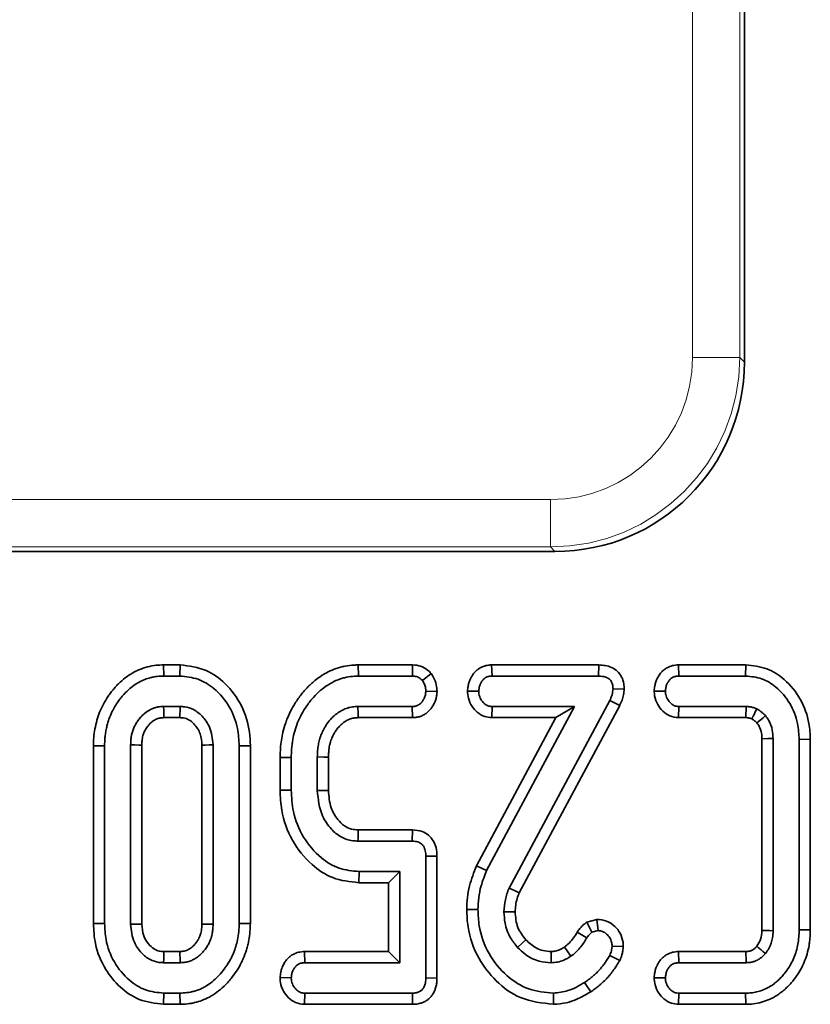
# Model space of a CAD drawing. Units: millimetres. Extents: x 8 to 903, y 1 to 632.
# Drawn here: x 74 to 77, y 62 to 65 of the extents above; entities that cross this region are included whole.
import ezdxf

# ---------------------------------------------------------------- set-up
doc = ezdxf.new("R2010")
doc.units = ezdxf.units.MM
doc.linetypes.add('PHANTOM', pattern=[12.7, 6.35, -1.27, 1.27, -1.27, 1.27, -1.27])

msp = doc.modelspace()

# ---------------------------------------------------------------- linework, layer by layer
at = {"color": 8, "linetype": 'PHANTOM', "lineweight": 18}
for p, q in [((76.4448, 63.8971), (76.4448, 117.4303)), ((76.5942, 117.4303), (76.5942, 63.8971)), ((76.4448, 63.8971), (76.5942, 63.8971)), ((76.5942, 63.8971), (76.6085, 63.8828)), ((71.0877, 63.4488), (75.9965, 63.4488)), ((75.9965, 63.4488), (75.9965, 63.2994)), ((75.9965, 63.2994), (71.0877, 63.2994)), ((76.0108, 63.2851), (75.9965, 63.2994))]:
    msp.add_line(p, q, dxfattribs=at)
at = {"color": 7, "linetype": 'Continuous', "lineweight": 35}
for p, q in [((76.6085, 65.1428), (76.6085, 63.8828)), ((76.0108, 63.2851), (71.0734, 63.2851)), ((74.7758, 62.9275), (74.7764, 62.8922)), ((74.7758, 62.9275), (74.828, 62.9275)), ((74.828, 62.9275), (74.8273, 62.8922)), ((75.3902, 62.9275), (75.3909, 62.8922)), ((75.3902, 62.9275), (75.5617, 62.9275)), ((75.5617, 62.9275), (75.5609, 62.8922)), ((75.8109, 62.9275), (75.8121, 62.8922)), ((75.8109, 62.9275), (76.1489, 62.9275)), ((76.1489, 62.9275), (76.1484, 62.8922)), ((76.4002, 62.9275), (76.4014, 62.8922)), ((76.4002, 62.9275), (76.6129, 62.9275)), ((76.6129, 62.9275), (76.6124, 62.8922)), ((74.7764, 62.8922), (74.8273, 62.8922)), ((75.3909, 62.8922), (75.5609, 62.8922)), ((75.6201, 62.9007), (75.5923, 62.8786)), ((75.8121, 62.8922), (76.1484, 62.8922)), ((76.4014, 62.8922), (76.6124, 62.8922)), ((75.6386, 62.8439), (75.6032, 62.8443)), ((75.7348, 62.8448), (75.7702, 62.8443)), ((76.2293, 62.8507), (76.194, 62.852)), ((76.3239, 62.845), (76.3592, 62.8443)), ((74.828, 62.7964), (74.7758, 62.7964)), ((75.5604, 62.7964), (75.3892, 62.7964)), ((75.5611, 62.7611), (75.5604, 62.7964)), ((75.7952, 62.279), (76.0728, 62.7964)), ((75.8113, 62.7611), (75.8121, 62.7964)), ((76.0728, 62.7964), (75.8121, 62.7964)), ((76.1835, 62.8148), (75.8659, 62.2236)), ((76.215, 62.7989), (75.898, 62.2088)), ((76.0139, 62.7611), (76.0728, 62.7964)), ((76.215, 62.7989), (76.1835, 62.8148)), ((76.4007, 62.7611), (76.4016, 62.7964)), ((76.6142, 62.7964), (76.4016, 62.7964)), ((76.6128, 62.7611), (76.6142, 62.7964)), ((74.8271, 62.7611), (74.7767, 62.7611)), ((75.5611, 62.7611), (75.3902, 62.7611)), ((75.7633, 62.2941), (76.0139, 62.7611)), ((76.0139, 62.7611), (75.8113, 62.7611)), ((76.6128, 62.7611), (76.4007, 62.7611)), ((74.5543, 62.1119), (74.5543, 62.6726)), ((74.5543, 62.6726), (74.5895, 62.6722)), ((74.5895, 62.1123), (74.5895, 62.6722)), ((74.6717, 62.6752), (74.6717, 62.1093)), ((74.707, 62.6745), (74.707, 62.1101)), ((74.8967, 62.11), (74.8967, 62.6744)), ((74.932, 62.1093), (74.932, 62.6752)), ((75.0495, 62.6726), (75.0142, 62.6722)), ((75.0142, 62.6722), (75.0142, 62.1123)), ((75.0495, 62.6726), (75.0495, 62.1119)), ((76.6639, 62.0898), (76.6639, 62.6946)), ((76.6991, 62.0892), (76.6991, 62.6953)), ((76.8166, 62.6928), (76.7813, 62.6923)), ((76.7813, 62.6923), (76.7813, 62.0922)), ((76.8166, 62.6928), (76.8166, 62.0916)), ((75.1433, 62.6359), (75.1786, 62.6354)), ((75.1433, 62.5322), (75.1433, 62.6359)), ((75.1786, 62.5327), (75.1786, 62.6354)), ((75.2608, 62.6371), (75.2608, 62.5309)), ((75.296, 62.6364), (75.296, 62.5317)), ((75.1433, 62.5322), (75.1786, 62.5327)), ((75.3895, 62.407), (75.5614, 62.407)), ((75.5614, 62.407), (75.5604, 62.3717)), ((75.3892, 62.3717), (75.5604, 62.3717)), ((75.6385, 62.3243), (75.6032, 62.3238)), ((75.6032, 62.3238), (75.6032, 61.9402)), ((75.6385, 62.3243), (75.6385, 61.9397)), ((75.3922, 62.2405), (75.3926, 62.2758)), ((75.521, 62.2758), (75.3926, 62.2758)), ((75.4858, 62.2405), (75.521, 62.2758)), ((75.521, 61.9881), (75.521, 62.2758)), ((75.7633, 62.2941), (75.7952, 62.279)), ((75.4858, 62.2405), (75.3922, 62.2405)), ((75.4858, 62.0234), (75.4858, 62.2405)), ((75.7323, 62.1557), (75.7676, 62.1555)), ((74.5543, 62.1119), (74.5895, 62.1123)), ((75.0495, 62.1119), (75.0142, 62.1123)), ((76.1114, 62.1164), (76.143, 62.1249)), ((76.1114, 62.1164), (76.1276, 62.0842)), ((76.143, 62.1249), (76.1467, 62.0894)), ((76.0812, 62.0848), (76.1112, 62.0663)), ((76.1276, 62.0842), (76.1467, 62.0894)), ((76.8166, 62.0916), (76.7813, 62.0922)), ((74.7767, 62.0234), (74.827, 62.0234)), ((75.2203, 62.0234), (75.2214, 61.9881)), ((75.2203, 62.0234), (75.4858, 62.0234)), ((75.4858, 62.0234), (75.521, 61.9881)), ((76.2263, 62.0392), (76.191, 62.0402)), ((76.4004, 62.0234), (76.4016, 61.9881)), ((76.4004, 62.0234), (76.6133, 62.0234)), ((74.7758, 61.9881), (74.828, 61.9881)), ((75.2214, 61.9881), (75.521, 61.9881)), ((76.2154, 61.9955), (76.1837, 62.0113)), ((76.4016, 61.9881), (76.6142, 61.9881)), ((75.1432, 61.9411), (75.1786, 61.9402)), ((75.6385, 61.9397), (75.6032, 61.9402)), ((76.1236, 61.8963), (76.1043, 61.9259)), ((76.3239, 61.9408), (76.3592, 61.9402)), ((74.7758, 61.857), (74.7764, 61.8922)), ((74.8273, 61.8922), (74.7764, 61.8922)), ((74.828, 61.857), (74.8273, 61.8922)), ((75.22, 61.857), (75.221, 61.8922)), ((75.5609, 61.8922), (75.221, 61.8922)), ((75.5612, 61.857), (75.5609, 61.8922)), ((76.0064, 61.857), (76.0061, 61.8922)), ((76.4005, 61.857), (76.4014, 61.8922)), ((76.6124, 61.8922), (76.4014, 61.8922)), ((76.6129, 61.857), (76.6124, 61.8922)), ((74.828, 61.857), (74.7758, 61.857)), ((75.5612, 61.857), (75.22, 61.857)), ((76.6129, 61.857), (76.4005, 61.857))]:
    msp.add_line(p, q, dxfattribs=at)
at = {"color": 7, "linetype": 'Continuous', "lineweight": 35, "flags": 128}
for points in [[(74.7767, 62.7611), (74.7765, 62.77), (74.7761, 62.7832), (74.7758, 62.7964)], [(74.8271, 62.7611), (74.8273, 62.7709), (74.8277, 62.7837), (74.828, 62.7964)], [(75.3902, 62.7611), (75.3898, 62.7755), (75.3892, 62.7964)], [(76.6482, 62.7443), (76.6576, 62.7524), (76.6663, 62.7599), (76.6749, 62.7675)], [(74.707, 62.6745), (74.6981, 62.6747), (74.6849, 62.6749), (74.6717, 62.6752)], [(74.8967, 62.6744), (74.9066, 62.6746), (74.9193, 62.6749), (74.932, 62.6752)], [(76.6639, 62.6946), (76.682, 62.695), (76.6991, 62.6953)], [(75.296, 62.6364), (75.2817, 62.6367), (75.2608, 62.6371)], [(75.296, 62.5317), (75.2821, 62.5314), (75.2714, 62.5312), (75.2608, 62.5309)], [(75.3895, 62.407), (75.3894, 62.393), (75.3893, 62.3824), (75.3892, 62.3717)], [(75.898, 62.2088), (75.8857, 62.2145), (75.8758, 62.219), (75.8659, 62.2236)], [(75.8851, 62.1485), (75.8716, 62.1484), (75.8607, 62.1483), (75.8498, 62.1482)], [(74.707, 62.1101), (74.6971, 62.1099), (74.6844, 62.1096), (74.6717, 62.1093)], [(74.8967, 62.11), (74.9074, 62.1098), (74.918, 62.1096), (74.932, 62.1093)], [(76.6639, 62.0898), (76.6776, 62.0896), (76.6883, 62.0894), (76.6991, 62.0892)], [(75.9189, 62.0601), (75.9084, 62.0506), (75.8928, 62.0363)], [(74.7767, 62.0234), (74.7764, 62.0135), (74.7761, 62.0008), (74.7758, 61.9881)], [(74.827, 62.0234), (74.8273, 62.0128), (74.8276, 62.0022), (74.828, 61.9881)], [(75.9984, 62.0234), (75.9985, 62.0089), (75.9986, 61.9881)], [(76.0407, 62.0372), (76.0492, 62.0253), (76.0613, 62.0085)]]:
    msp.add_lwpolyline(points, dxfattribs=at)
at = {"color": 8, "linetype": 'PHANTOM', "lineweight": 18}
for major_axis, ratio in [((-0.3206, 0.3206), 0.992433), ((-0.4259, 0.4259), 0.996188)]:
    msp.add_ellipse((75.9931, 63.9005), major_axis=major_axis, ratio=ratio, start_param=2.359993, end_param=3.923193, dxfattribs=at)
at = {"color": 7, "linetype": 'Continuous', "lineweight": 35}
msp.add_ellipse((76.0062, 63.8874), major_axis=(-0.4275, 0.4275), ratio=0.992433, start_param=2.359993, end_param=3.923193, dxfattribs=at)
for points, knots in [([(74.5543, 62.6726), (74.5544, 62.6768), (74.5546, 62.69), (74.5563, 62.7124), (74.5615, 62.7393), (74.5675, 62.7614), (74.5756, 62.7829), (74.5854, 62.8043), (74.5979, 62.8247), (74.6092, 62.8404), (74.6184, 62.8518), (74.6281, 62.8627), (74.6419, 62.8762), (74.6601, 62.8913), (74.6803, 62.9039), (74.7019, 62.914), (74.7245, 62.9217), (74.7509, 62.9266), (74.768, 62.9272), (74.7758, 62.9275)], [0, 0, 0, 0, 0.0339331, 0.1049952, 0.1800197, 0.2529561, 0.288135, 0.3638362, 0.4407185, 0.4796499, 0.5185334, 0.5575453, 0.5963441, 0.6727015, 0.7470776, 0.7860013, 0.8628364, 0.9378523, 1, 1, 1, 1]), ([(74.828, 62.9275), (74.8562, 62.924), (74.9087, 62.9176), (74.9759, 62.8677), (75.0255, 62.8009), (75.0474, 62.7301), (75.049, 62.6868), (75.0495, 62.6726)], [0, 0, 0, 0, 0.2250369, 0.4180713, 0.6524425, 0.8856262, 1, 1, 1, 1]), ([(75.1433, 62.6359), (75.1436, 62.6457), (75.1444, 62.6723), (75.1499, 62.709), (75.1591, 62.74), (75.1683, 62.7649), (75.1775, 62.7845), (75.1887, 62.8037), (75.1981, 62.818), (75.2084, 62.8321), (75.2195, 62.8456), (75.2349, 62.8622), (75.2555, 62.881), (75.2814, 62.8986), (75.3078, 62.9118), (75.3298, 62.9194), (75.3531, 62.9248), (75.3719, 62.9268), (75.3858, 62.9273), (75.3902, 62.9275)], [0, 0, 0, 0, 0.069732, 0.18806, 0.262069, 0.298521, 0.375724, 0.41501, 0.456031, 0.497156, 0.539081, 0.578984, 0.658092, 0.736162, 0.799892, 0.866646, 0.901077, 0.968984, 1, 1, 1, 1]), ([(75.5617, 62.9275), (75.5703, 62.9267), (75.5871, 62.9252), (75.6069, 62.9139), (75.6164, 62.9044), (75.6201, 62.9007)], [0, 0, 0, 0, 0.38518, 0.76337, 1, 1, 1, 1]), ([(75.7348, 62.8448), (75.7351, 62.8476), (75.7355, 62.8524), (75.7364, 62.8592), (75.7375, 62.865), (75.7394, 62.8726), (75.742, 62.8797), (75.7453, 62.8864), (75.7488, 62.8926), (75.7539, 62.9), (75.7611, 62.9082), (75.7681, 62.9141), (75.7744, 62.9181), (75.7791, 62.9206), (75.7851, 62.9231), (75.7923, 62.9253), (75.7997, 62.9266), (75.8059, 62.9272), (75.8092, 62.9274), (75.8109, 62.9275)], [0, 0, 0, 0, 0.06757, 0.115424, 0.16428, 0.210537, 0.303048, 0.345165, 0.3886, 0.475255, 0.561212, 0.649822, 0.694701, 0.739923, 0.778584, 0.851021, 0.918592, 0.959269, 1, 1, 1, 1]), ([(76.1489, 62.9275), (76.1628, 62.9263), (76.1843, 62.9245), (76.2086, 62.908), (76.2221, 62.8898), (76.2287, 62.8697), (76.2291, 62.8565), (76.2293, 62.8507)], [0, 0, 0, 0, 0.327159, 0.505831, 0.684493, 0.861567, 1, 1, 1, 1]), ([(76.3239, 62.845), (76.3241, 62.848), (76.3247, 62.8535), (76.3257, 62.8612), (76.3272, 62.8681), (76.3292, 62.8746), (76.3317, 62.8811), (76.3347, 62.8872), (76.3381, 62.893), (76.342, 62.8986), (76.3473, 62.9052), (76.3533, 62.911), (76.3595, 62.9155), (76.3654, 62.9192), (76.3728, 62.9226), (76.3801, 62.9248), (76.3877, 62.9264), (76.3939, 62.9271), (76.3987, 62.9274), (76.4002, 62.9275)], [0, 0, 0, 0, 0.072964, 0.132256, 0.188775, 0.241377, 0.294318, 0.35658, 0.405444, 0.454819, 0.518868, 0.609625, 0.655555, 0.701916, 0.777122, 0.849643, 0.885104, 0.96402, 1, 1, 1, 1]), ([(76.6129, 62.9275), (76.6358, 62.9251), (76.6801, 62.9204), (76.7409, 62.8801), (76.7888, 62.8211), (76.8136, 62.7531), (76.8158, 62.7094), (76.8166, 62.6928)], [0, 0, 0, 0, 0.198704, 0.384096, 0.61854, 0.854642, 1, 1, 1, 1]), ([(74.5895, 62.6722), (74.5897, 62.681), (74.5901, 62.6943), (74.5924, 62.7128), (74.5951, 62.7273), (74.5987, 62.742), (74.6041, 62.7594), (74.6143, 62.7836), (74.6275, 62.8058), (74.6409, 62.8237), (74.6525, 62.8375), (74.6679, 62.8523), (74.6839, 62.8646), (74.6999, 62.8742), (74.7159, 62.8816), (74.7323, 62.8868), (74.7489, 62.8904), (74.7626, 62.8918), (74.7729, 62.8921), (74.7764, 62.8922)], [0, 0, 0, 0, 0.0817714, 0.1252751, 0.1739044, 0.2201326, 0.2665149, 0.3443804, 0.4655501, 0.5075154, 0.5537548, 0.6341164, 0.7065156, 0.7421607, 0.8089016, 0.8711389, 0.9031656, 0.9676212, 1, 1, 1, 1]), ([(74.8273, 62.8922), (74.8468, 62.8903), (74.8858, 62.8865), (74.9414, 62.8513), (74.9861, 62.7978), (75.011, 62.7331), (75.0132, 62.6905), (75.0142, 62.6722)], [0, 0, 0, 0, 0.181366, 0.36396, 0.60059, 0.828217, 1, 1, 1, 1]), ([(75.1786, 62.6354), (75.1787, 62.6406), (75.179, 62.6511), (75.18, 62.667), (75.1818, 62.6828), (75.1852, 62.7025), (75.1901, 62.7211), (75.1977, 62.7434), (75.2073, 62.7658), (75.2203, 62.788), (75.2327, 62.8058), (75.2463, 62.823), (75.2639, 62.8415), (75.2871, 62.8605), (75.3127, 62.8755), (75.3351, 62.8842), (75.357, 62.8897), (75.3739, 62.8916), (75.3867, 62.8921), (75.3909, 62.8922)], [0, 0, 0, 0, 0.04243, 0.084886, 0.129805, 0.171201, 0.247919, 0.285352, 0.362586, 0.445185, 0.494759, 0.538466, 0.622694, 0.702259, 0.781783, 0.862411, 0.896544, 0.965379, 1, 1, 1, 1]), ([(75.5609, 62.8922), (75.5651, 62.892), (75.5736, 62.8914), (75.5846, 62.8861), (75.59, 62.8808), (75.5923, 62.8786)], [0, 0, 0, 0, 0.358797, 0.721964, 1, 1, 1, 1]), ([(75.6201, 62.9007), (75.6225, 62.897), (75.6295, 62.8857), (75.6372, 62.8666), (75.6382, 62.8508), (75.6386, 62.8439)], [0, 0, 0, 0, 0.217889, 0.658498, 1, 1, 1, 1]), ([(75.7702, 62.8443), (75.7704, 62.8461), (75.7707, 62.8496), (75.7714, 62.8548), (75.7725, 62.8601), (75.774, 62.8644), (75.7757, 62.8684), (75.7777, 62.8722), (75.78, 62.8758), (75.7826, 62.8792), (75.7853, 62.8823), (75.7882, 62.8849), (75.7906, 62.8866), (75.7929, 62.888), (75.7957, 62.8894), (75.7988, 62.8904), (75.8024, 62.8912), (75.8068, 62.8919), (75.8103, 62.8921), (75.8121, 62.8922)], [0, 0, 0, 0, 0.074271, 0.14874, 0.223786, 0.299595, 0.340415, 0.408921, 0.478309, 0.520223, 0.590914, 0.652222, 0.683196, 0.713537, 0.764608, 0.816711, 0.84833, 0.923994, 1, 1, 1, 1]), ([(76.1484, 62.8922), (76.1561, 62.8918), (76.1674, 62.8911), (76.1811, 62.8844), (76.1886, 62.8762), (76.1934, 62.865), (76.1938, 62.8567), (76.194, 62.852)], [0, 0, 0, 0, 0.32753, 0.485809, 0.644392, 0.797145, 1, 1, 1, 1]), ([(76.3592, 62.8443), (76.3594, 62.8462), (76.3598, 62.85), (76.3606, 62.8557), (76.3619, 62.8614), (76.3636, 62.8659), (76.3655, 62.8699), (76.3675, 62.8735), (76.3698, 62.8768), (76.3724, 62.8801), (76.3751, 62.883), (76.378, 62.8854), (76.3803, 62.887), (76.3826, 62.8882), (76.3853, 62.8895), (76.3882, 62.8904), (76.3918, 62.8913), (76.3961, 62.8919), (76.3996, 62.8921), (76.4014, 62.8922)], [0, 0, 0, 0, 0.080177, 0.160645, 0.241963, 0.324355, 0.363484, 0.42909, 0.495427, 0.535471, 0.603433, 0.662491, 0.692355, 0.721458, 0.77034, 0.819956, 0.849992, 0.9248, 1, 1, 1, 1]), ([(76.6124, 62.8922), (76.6297, 62.8906), (76.6642, 62.8874), (76.7139, 62.8563), (76.7547, 62.8079), (76.7783, 62.7487), (76.7804, 62.7092), (76.7813, 62.6923)], [0, 0, 0, 0, 0.177265, 0.355336, 0.590528, 0.825782, 1, 1, 1, 1]), ([(75.5923, 62.8786), (75.5947, 62.8748), (75.5994, 62.8673), (75.6025, 62.8553), (75.603, 62.8476), (75.6032, 62.8443)], [0, 0, 0, 0, 0.3623345, 0.7287354, 1, 1, 1, 1]), ([(75.6032, 62.8443), (75.6031, 62.8424), (75.6027, 62.8386), (75.6019, 62.8329), (75.6005, 62.8272), (75.5986, 62.8226), (75.5964, 62.8185), (75.5942, 62.8149), (75.5916, 62.8113), (75.5893, 62.8084), (75.5871, 62.8062), (75.5847, 62.804), (75.5821, 62.8022), (75.5793, 62.8006), (75.5768, 62.7994), (75.5731, 62.798), (75.5692, 62.797), (75.5647, 62.7965), (75.5621, 62.7964), (75.5604, 62.7964)], [0, 0, 0, 0, 0.079918, 0.160191, 0.241506, 0.324173, 0.367308, 0.43967, 0.498141, 0.556952, 0.593019, 0.629292, 0.692428, 0.724388, 0.765563, 0.806961, 0.891043, 0.931811, 1, 1, 1, 1]), ([(75.6386, 62.8439), (75.6383, 62.8404), (75.6378, 62.8348), (75.6367, 62.8274), (75.6354, 62.8214), (75.6337, 62.8155), (75.6311, 62.8089), (75.6272, 62.801), (75.6218, 62.7926), (75.6148, 62.7838), (75.6082, 62.7775), (75.6017, 62.7729), (75.5966, 62.7698), (75.5912, 62.7672), (75.5858, 62.765), (75.58, 62.7633), (75.5747, 62.7622), (75.5684, 62.7613), (75.564, 62.7612), (75.5611, 62.7611)], [0, 0, 0, 0, 0.082621, 0.132972, 0.17879, 0.229314, 0.280182, 0.346077, 0.440862, 0.517976, 0.611623, 0.659098, 0.70703, 0.753698, 0.800649, 0.847973, 0.89576, 0.930686, 1, 1, 1, 1]), ([(75.8113, 62.7611), (75.8038, 62.7618), (75.7873, 62.7634), (75.7653, 62.7766), (75.7476, 62.797), (75.7366, 62.8204), (75.7353, 62.8374), (75.7348, 62.8448)], [0, 0, 0, 0, 0.177908, 0.396148, 0.593225, 0.82124, 1, 1, 1, 1]), ([(75.8121, 62.7964), (75.8076, 62.7968), (75.7986, 62.7976), (75.7861, 62.806), (75.776, 62.8188), (75.7709, 62.8327), (75.7704, 62.8415), (75.7702, 62.8443)], [0, 0, 0, 0, 0.190678, 0.382789, 0.62448, 0.881011, 1, 1, 1, 1]), ([(76.194, 62.852), (76.1933, 62.8456), (76.1923, 62.836), (76.1877, 62.8238), (76.1849, 62.8178), (76.1835, 62.8148)], [0, 0, 0, 0, 0.489934, 0.743908, 1, 1, 1, 1]), ([(76.2293, 62.8507), (76.2288, 62.845), (76.2276, 62.8332), (76.2229, 62.8157), (76.2177, 62.8046), (76.215, 62.7989)], [0, 0, 0, 0, 0.320309, 0.656152, 1, 1, 1, 1]), ([(76.4007, 62.7611), (76.3912, 62.7622), (76.3727, 62.7644), (76.3501, 62.7808), (76.3334, 62.8026), (76.325, 62.8251), (76.3242, 62.8399), (76.3239, 62.845)], [0, 0, 0, 0, 0.224445, 0.439186, 0.646405, 0.878212, 1, 1, 1, 1]), ([(76.4016, 62.7964), (76.3971, 62.7967), (76.3881, 62.7975), (76.3759, 62.8058), (76.366, 62.8178), (76.3601, 62.8315), (76.3595, 62.8407), (76.3592, 62.8443)], [0, 0, 0, 0, 0.188987, 0.380322, 0.609211, 0.846856, 1, 1, 1, 1]), ([(74.7758, 62.7964), (74.7702, 62.7961), (74.7611, 62.7956), (74.7489, 62.7928), (74.7405, 62.7895), (74.7291, 62.784), (74.7193, 62.7776), (74.7105, 62.7697), (74.7055, 62.7648), (74.6992, 62.7578), (74.6937, 62.7504), (74.6886, 62.7422), (74.685, 62.7357), (74.6808, 62.7268), (74.6771, 62.7164), (74.6742, 62.7046), (74.6728, 62.694), (74.6721, 62.6844), (74.6719, 62.6783), (74.6717, 62.6752)], [0, 0, 0, 0, 0.094152, 0.153411, 0.210536, 0.246725, 0.36855, 0.405595, 0.446885, 0.486855, 0.564922, 0.60303, 0.649714, 0.691337, 0.768054, 0.83659, 0.896385, 0.948163, 1, 1, 1, 1]), ([(74.932, 62.6752), (74.9299, 62.6946), (74.9263, 62.728), (74.8999, 62.7653), (74.8723, 62.7873), (74.8471, 62.7955), (74.8327, 62.7961), (74.828, 62.7964)], [0, 0, 0, 0, 0.3259, 0.560829, 0.755296, 0.919411, 1, 1, 1, 1]), ([(75.3892, 62.7964), (75.3863, 62.7962), (75.3779, 62.7957), (75.3639, 62.7942), (75.3476, 62.789), (75.3324, 62.7812), (75.3207, 62.7729), (75.3121, 62.7654), (75.3028, 62.7563), (75.2919, 62.743), (75.2814, 62.7261), (75.2748, 62.7121), (75.2706, 62.7011), (75.267, 62.6898), (75.2643, 62.6781), (75.2626, 62.6662), (75.2617, 62.6565), (75.2611, 62.6468), (75.2609, 62.6403), (75.2608, 62.6371)], [0, 0, 0, 0, 0.037812, 0.112006, 0.184606, 0.262047, 0.336888, 0.373534, 0.411921, 0.508954, 0.600363, 0.672756, 0.713602, 0.755022, 0.829247, 0.871801, 0.914484, 0.957231, 1, 1, 1, 1]), ([(76.6475, 62.7891), (76.644, 62.7904), (76.6369, 62.7929), (76.6257, 62.7955), (76.618, 62.7961), (76.6142, 62.7964)], [0, 0, 0, 0, 0.326659, 0.660594, 1, 1, 1, 1]), ([(76.6319, 62.7572), (76.6331, 62.7595), (76.6363, 62.766), (76.6415, 62.7767), (76.6455, 62.7849), (76.6475, 62.7891)], [0, 0, 0, 0, 0.2207661, 0.610383, 1, 1, 1, 1]), ([(76.6749, 62.7675), (76.6728, 62.7695), (76.6685, 62.7737), (76.6597, 62.7813), (76.6524, 62.786), (76.6475, 62.7891)], [0, 0, 0, 0, 0.254896, 0.509935, 1, 1, 1, 1]), ([(76.6991, 62.6953), (76.6987, 62.7041), (76.6978, 62.7242), (76.6883, 62.749), (76.6783, 62.7628), (76.6749, 62.7675)], [0, 0, 0, 0, 0.337937, 0.777348, 1, 1, 1, 1]), ([(74.7767, 62.7611), (74.775, 62.761), (74.7715, 62.7608), (74.7662, 62.7604), (74.7607, 62.7594), (74.7554, 62.7575), (74.7495, 62.7547), (74.7432, 62.751), (74.7374, 62.7465), (74.7319, 62.7414), (74.7273, 62.7363), (74.7226, 62.73), (74.7185, 62.7236), (74.715, 62.7169), (74.7124, 62.7105), (74.7103, 62.7038), (74.7086, 62.6961), (74.7075, 62.6861), (74.7072, 62.6789), (74.707, 62.6745)], [0, 0, 0, 0, 0.041902, 0.083831, 0.129443, 0.176865, 0.220746, 0.287183, 0.354458, 0.397435, 0.469734, 0.521095, 0.587784, 0.652844, 0.704012, 0.755886, 0.823358, 0.893579, 1, 1, 1, 1]), ([(74.8967, 62.6744), (74.8959, 62.6866), (74.8941, 62.7111), (74.8761, 62.7386), (74.8566, 62.7548), (74.8405, 62.7606), (74.8309, 62.761), (74.8271, 62.7611)], [0, 0, 0, 0, 0.294044, 0.5924405, 0.7669569, 0.9070546, 1, 1, 1, 1]), ([(75.3902, 62.7611), (75.3877, 62.7609), (75.3805, 62.7605), (75.371, 62.7595), (75.3617, 62.7563), (75.3549, 62.7531), (75.3466, 62.7482), (75.3394, 62.7426), (75.3312, 62.7348), (75.3251, 62.7278), (75.3187, 62.7191), (75.3135, 62.7108), (75.3088, 62.7017), (75.3052, 62.693), (75.3021, 62.684), (75.2988, 62.6715), (75.297, 62.6577), (75.2964, 62.6451), (75.2961, 62.6388), (75.296, 62.6364)], [0, 0, 0, 0, 0.043495, 0.124387, 0.165018, 0.211916, 0.25353, 0.331679, 0.369505, 0.449324, 0.491355, 0.555233, 0.618393, 0.667944, 0.717999, 0.782898, 0.891034, 0.959107, 1, 1, 1, 1]), ([(76.6319, 62.7572), (76.6302, 62.7578), (76.6266, 62.7591), (76.6203, 62.7606), (76.6156, 62.7609), (76.6128, 62.7611)], [0, 0, 0, 0, 0.285424, 0.57142, 1, 1, 1, 1]), ([(76.6482, 62.7443), (76.646, 62.7464), (76.641, 62.7512), (76.6353, 62.755), (76.6319, 62.7572)], [0, 0, 0, 0, 0.429158, 1, 1, 1, 1]), ([(76.6639, 62.6946), (76.6637, 62.7005), (76.6632, 62.7139), (76.6575, 62.7312), (76.6507, 62.7408), (76.6482, 62.7443)], [0, 0, 0, 0, 0.334122, 0.756891, 1, 1, 1, 1]), ([(75.3922, 62.2405), (75.3638, 62.2436), (75.3096, 62.2494), (75.2358, 62.2996), (75.1778, 62.3723), (75.1468, 62.4564), (75.1443, 62.511), (75.1433, 62.5322)], [0, 0, 0, 0, 0.199409, 0.380189, 0.61403, 0.850295, 1, 1, 1, 1]), ([(75.3926, 62.2758), (75.3711, 62.2778), (75.3279, 62.2818), (75.2654, 62.321), (75.2139, 62.3823), (75.1824, 62.4583), (75.1798, 62.51), (75.1786, 62.5327)], [0, 0, 0, 0, 0.173565, 0.3480253, 0.5813268, 0.8166766, 1, 1, 1, 1]), ([(75.2608, 62.5309), (75.2636, 62.5034), (75.2682, 62.4589), (75.3015, 62.4109), (75.3344, 62.3829), (75.3652, 62.3725), (75.3837, 62.3719), (75.3892, 62.3717)], [0, 0, 0, 0, 0.3601866, 0.5827236, 0.7544766, 0.9276956, 1, 1, 1, 1]), ([(75.296, 62.5317), (75.2974, 62.5129), (75.2999, 62.4799), (75.3218, 62.4425), (75.3443, 62.4196), (75.3673, 62.4086), (75.3825, 62.4075), (75.3895, 62.407)], [0, 0, 0, 0, 0.324049, 0.568336, 0.736481, 0.87741, 1, 1, 1, 1]), ([(75.5614, 62.407), (75.5716, 62.4061), (75.5897, 62.4045), (75.6126, 62.3911), (75.6277, 62.3731), (75.6372, 62.3501), (75.638, 62.3334), (75.6385, 62.3243)], [0, 0, 0, 0, 0.239012, 0.423746, 0.608845, 0.785862, 1, 1, 1, 1]), ([(75.5604, 62.3717), (75.5666, 62.3713), (75.5765, 62.3708), (75.5887, 62.3641), (75.5971, 62.3547), (75.6027, 62.3407), (75.603, 62.3297), (75.6032, 62.3238)], [0, 0, 0, 0, 0.2478504, 0.4003642, 0.5532344, 0.7569755, 1, 1, 1, 1]), ([(75.7323, 62.1557), (75.7328, 62.1683), (75.7337, 62.1935), (75.7423, 62.2405), (75.7551, 62.2732), (75.7633, 62.2941)], [0, 0, 0, 0, 0.264207, 0.528879, 1, 1, 1, 1]), ([(75.7676, 62.1555), (75.7681, 62.1681), (75.7691, 62.1933), (75.7777, 62.2351), (75.7888, 62.2629), (75.7952, 62.279)], [0, 0, 0, 0, 0.296068, 0.59273, 1, 1, 1, 1]), ([(75.8659, 62.2236), (75.8635, 62.2175), (75.8589, 62.2055), (75.8522, 62.1804), (75.8508, 62.1611), (75.8498, 62.1482)], [0, 0, 0, 0, 0.250673, 0.501668, 1, 1, 1, 1]), ([(75.898, 62.2088), (75.8957, 62.2028), (75.8909, 62.1901), (75.8863, 62.1699), (75.8855, 62.1557), (75.8851, 62.1485)], [0, 0, 0, 0, 0.313258, 0.653678, 1, 1, 1, 1]), ([(76.0064, 61.857), (75.9705, 61.8609), (75.9031, 61.8684), (75.8231, 61.9273), (75.7641, 62.0036), (75.7353, 62.084), (75.7331, 62.1376), (75.7323, 62.1557)], [0, 0, 0, 0, 0.237359, 0.445383, 0.641551, 0.878927, 1, 1, 1, 1]), ([(76.0061, 61.8922), (75.9795, 61.8947), (75.9261, 61.8996), (75.854, 61.9463), (75.798, 62.0152), (75.7704, 62.0907), (75.7684, 62.1386), (75.7676, 62.1555)], [0, 0, 0, 0, 0.201022, 0.40354, 0.634988, 0.870699, 1, 1, 1, 1]), ([(75.8498, 62.1482), (75.8505, 62.1366), (75.8521, 62.1081), (75.8667, 62.0687), (75.8851, 62.0459), (75.8928, 62.0363)], [0, 0, 0, 0, 0.286074, 0.697711, 1, 1, 1, 1]), ([(75.8851, 62.1485), (75.8865, 62.1316), (75.8891, 62.0988), (75.9092, 62.0727), (75.9189, 62.0601)], [0, 0, 0, 0, 0.515739, 1, 1, 1, 1]), ([(74.7758, 61.857), (74.7494, 61.86), (74.6991, 61.8658), (74.6366, 61.9095), (74.5874, 61.9692), (74.5581, 62.0399), (74.5554, 62.0906), (74.5543, 62.1119)], [0, 0, 0, 0, 0.210258, 0.401037, 0.59377, 0.828952, 1, 1, 1, 1]), ([(74.7764, 61.8922), (74.7566, 61.8942), (74.717, 61.8982), (74.6616, 61.9342), (74.6168, 61.9885), (74.5923, 62.0527), (74.5903, 62.0951), (74.5895, 62.1123)], [0, 0, 0, 0, 0.184278, 0.369438, 0.60276, 0.83831, 1, 1, 1, 1]), ([(74.707, 62.1101), (74.708, 62.0975), (74.7098, 62.0748), (74.7257, 62.0481), (74.7432, 62.032), (74.7605, 62.024), (74.7715, 62.0236), (74.7767, 62.0234)], [0, 0, 0, 0, 0.302721, 0.546898, 0.735317, 0.874465, 1, 1, 1, 1]), ([(75.0142, 62.1123), (75.014, 62.1036), (75.0135, 62.0862), (75.0097, 62.0616), (75.0049, 62.0428), (74.9989, 62.025), (74.993, 62.0107), (74.9853, 61.9954), (74.9783, 61.9838), (74.9684, 61.9694), (74.9582, 61.9563), (74.9443, 61.9412), (74.9292, 61.9274), (74.9122, 61.9156), (74.8938, 61.9057), (74.8777, 61.8994), (74.8577, 61.8945), (74.8421, 61.8927), (74.8309, 61.8924), (74.8273, 61.8922)], [0, 0, 0, 0, 0.081814, 0.162506, 0.232908, 0.264107, 0.338137, 0.378168, 0.424433, 0.465423, 0.541894, 0.580477, 0.657385, 0.733663, 0.773425, 0.853698, 0.894325, 0.966843, 1, 1, 1, 1]), ([(75.0495, 62.1119), (75.0493, 62.1035), (75.0488, 62.0857), (75.0457, 62.0631), (75.0416, 62.0439), (75.0363, 62.0245), (75.0292, 62.0056), (75.019, 61.9831), (75.0066, 61.9619), (74.9915, 61.9413), (74.9746, 61.9216), (74.9561, 61.9037), (74.9364, 61.8892), (74.9169, 61.8778), (74.8976, 61.8689), (74.8779, 61.8629), (74.8587, 61.859), (74.8434, 61.8575), (74.8318, 61.8571), (74.828, 61.857)], [0, 0, 0, 0, 0.067216, 0.142343, 0.1825, 0.224822, 0.303912, 0.343703, 0.422835, 0.500172, 0.548017, 0.631165, 0.706181, 0.743092, 0.812164, 0.876601, 0.907298, 0.969017, 1, 1, 1, 1]), ([(76.0812, 62.0848), (76.0836, 62.0885), (76.0884, 62.0959), (76.0966, 62.1045), (76.1046, 62.111), (76.1091, 62.1146), (76.1114, 62.1164)], [0, 0, 0, 0, 0.30117, 0.603235, 0.801483, 1, 1, 1, 1]), ([(76.143, 62.1249), (76.1533, 62.124), (76.1742, 62.1222), (76.1997, 62.1046), (76.2183, 62.081), (76.2256, 62.0578), (76.2262, 62.0435), (76.2263, 62.0392)], [0, 0, 0, 0, 0.231758, 0.466169, 0.674342, 0.903192, 1, 1, 1, 1]), ([(74.6717, 62.1093), (74.6739, 62.0898), (74.6775, 62.0566), (74.7033, 62.0192), (74.7307, 61.9974), (74.7561, 61.989), (74.7708, 61.9884), (74.7758, 61.9881)], [0, 0, 0, 0, 0.327787, 0.556627, 0.750938, 0.915198, 1, 1, 1, 1]), ([(74.827, 62.0234), (74.8314, 62.0236), (74.8385, 62.0239), (74.8481, 62.0266), (74.8545, 62.0297), (74.8593, 62.0328), (74.8629, 62.0354), (74.8673, 62.039), (74.8719, 62.0435), (74.8767, 62.049), (74.8812, 62.0549), (74.8854, 62.0616), (74.8889, 62.0687), (74.8915, 62.0753), (74.8936, 62.0822), (74.8951, 62.0887), (74.896, 62.0964), (74.8964, 62.1031), (74.8967, 62.1082), (74.8967, 62.11)], [0, 0, 0, 0, 0.107035, 0.172248, 0.24027, 0.27775, 0.312162, 0.346702, 0.415302, 0.469235, 0.523835, 0.594795, 0.66176, 0.714396, 0.767683, 0.836942, 0.875058, 0.956622, 1, 1, 1, 1]), ([(74.828, 61.9881), (74.8302, 61.9883), (74.8366, 61.9886), (74.8468, 61.9896), (74.8568, 61.9923), (74.8662, 61.9961), (74.8753, 62.0009), (74.8836, 62.0067), (74.8917, 62.0135), (74.8982, 62.0199), (74.9044, 62.0272), (74.9103, 62.0349), (74.9154, 62.043), (74.9218, 62.0554), (74.9267, 62.0686), (74.9298, 62.0824), (74.9311, 62.0923), (74.9316, 62.1007), (74.9319, 62.1064), (74.932, 62.1093)], [0, 0, 0, 0, 0.0377655, 0.1081327, 0.1739909, 0.2109125, 0.2798528, 0.3474296, 0.3832138, 0.4588285, 0.5015278, 0.5449134, 0.6227362, 0.6626724, 0.7820037, 0.8587125, 0.9026199, 0.9512846, 1, 1, 1, 1]), ([(76.0407, 62.0372), (76.0457, 62.0413), (76.0563, 62.0499), (76.07, 62.066), (76.0774, 62.0785), (76.0812, 62.0848)], [0, 0, 0, 0, 0.308333, 0.650319, 1, 1, 1, 1]), ([(76.1112, 62.0663), (76.1134, 62.0696), (76.1167, 62.0748), (76.1227, 62.0804), (76.126, 62.0829), (76.1276, 62.0842)], [0, 0, 0, 0, 0.490703, 0.744303, 1, 1, 1, 1]), ([(76.1467, 62.0894), (76.1516, 62.0888), (76.1615, 62.0876), (76.1743, 62.0789), (76.1843, 62.0673), (76.1903, 62.0538), (76.1908, 62.0445), (76.191, 62.0402)], [0, 0, 0, 0, 0.2017499, 0.4038968, 0.6198729, 0.8226823, 1, 1, 1, 1]), ([(76.7813, 62.0922), (76.7812, 62.0882), (76.7808, 62.0766), (76.7796, 62.0576), (76.7754, 62.0355), (76.7693, 62.0139), (76.7604, 61.9935), (76.7493, 61.9727), (76.737, 61.9561), (76.7252, 61.9424), (76.7151, 61.9324), (76.704, 61.923), (76.6908, 61.9136), (76.6749, 61.905), (76.6595, 61.8992), (76.6473, 61.896), (76.6357, 61.8936), (76.6241, 61.8925), (76.6154, 61.8923), (76.6124, 61.8922)], [0, 0, 0, 0, 0.040771, 0.119688, 0.195734, 0.272392, 0.350537, 0.425762, 0.514111, 0.562954, 0.612059, 0.661654, 0.711598, 0.779425, 0.848033, 0.87999, 0.909833, 0.969847, 1, 1, 1, 1]), ([(76.8166, 62.0916), (76.8164, 62.0862), (76.8161, 62.0753), (76.815, 62.0593), (76.8122, 62.0391), (76.807, 62.0158), (76.7978, 61.9904), (76.7871, 61.9677), (76.7735, 61.9458), (76.7593, 61.9275), (76.7452, 61.9124), (76.7332, 61.9013), (76.7207, 61.8914), (76.7072, 61.8824), (76.6939, 61.8752), (76.677, 61.8678), (76.6563, 61.8614), (76.6334, 61.8575), (76.6189, 61.8571), (76.6129, 61.857)], [0, 0, 0, 0, 0.047493, 0.094662, 0.139276, 0.224002, 0.302019, 0.373467, 0.441567, 0.525305, 0.574706, 0.620731, 0.667008, 0.713628, 0.760705, 0.798843, 0.874117, 0.947533, 1, 1, 1, 1]), ([(76.648, 62.0399), (76.6525, 62.047), (76.6623, 62.0622), (76.6633, 62.0802), (76.6639, 62.0898)], [0, 0, 0, 0, 0.467479, 1, 1, 1, 1]), ([(76.6749, 62.017), (76.6788, 62.0224), (76.6896, 62.0371), (76.6979, 62.0624), (76.6988, 62.0816), (76.6991, 62.0892)], [0, 0, 0, 0, 0.25496, 0.705807, 1, 1, 1, 1]), ([(75.9189, 62.0601), (75.9291, 62.0509), (75.9453, 62.0363), (75.9736, 62.025), (75.99, 62.024), (75.9984, 62.0234)], [0, 0, 0, 0, 0.456111, 0.71979, 1, 1, 1, 1]), ([(76.0613, 62.0085), (76.0663, 62.0125), (76.0764, 62.0206), (76.0943, 62.0392), (76.1044, 62.0555), (76.1112, 62.0663)], [0, 0, 0, 0, 0.252412, 0.505235, 1, 1, 1, 1]), ([(75.1432, 61.9411), (75.1435, 61.9442), (75.1441, 61.9499), (75.1454, 61.9578), (75.1469, 61.9645), (75.149, 61.9711), (75.1515, 61.9774), (75.1547, 61.9838), (75.158, 61.9894), (75.1619, 61.995), (75.1672, 62.0015), (75.1733, 62.0072), (75.1795, 62.0116), (75.1854, 62.0152), (75.1928, 62.0185), (75.2, 62.0208), (75.2077, 62.0223), (75.2139, 62.023), (75.2188, 62.0233), (75.2203, 62.0234)], [0, 0, 0, 0, 0.074851, 0.135672, 0.193647, 0.237872, 0.301907, 0.355791, 0.409973, 0.457935, 0.520129, 0.610376, 0.656077, 0.702205, 0.776899, 0.848853, 0.884027, 0.963676, 1, 1, 1, 1]), ([(75.8928, 62.0363), (75.9005, 62.0289), (75.9201, 62.01), (75.9568, 61.9913), (75.9859, 61.9891), (75.9986, 61.9881)], [0, 0, 0, 0, 0.269437, 0.682437, 1, 1, 1, 1]), ([(75.9984, 62.0234), (76.0029, 62.0237), (76.012, 62.0242), (76.0266, 62.0287), (76.0356, 62.0341), (76.0407, 62.0372)], [0, 0, 0, 0, 0.301918, 0.60458, 1, 1, 1, 1]), ([(76.191, 62.0402), (76.1905, 62.0352), (76.1896, 62.0278), (76.1865, 62.0183), (76.1846, 62.0136), (76.1837, 62.0113)], [0, 0, 0, 0, 0.493376, 0.746095, 1, 1, 1, 1]), ([(76.2263, 62.0392), (76.2259, 62.0347), (76.225, 62.0257), (76.2223, 62.0139), (76.2188, 62.004), (76.2165, 61.9983), (76.2154, 61.9955)], [0, 0, 0, 0, 0.2985, 0.597662, 0.798586, 1, 1, 1, 1]), ([(76.3239, 61.9408), (76.3241, 61.9439), (76.3247, 61.9494), (76.3258, 61.9572), (76.3272, 61.9641), (76.3292, 61.9706), (76.3318, 61.9771), (76.3348, 61.9832), (76.3382, 61.989), (76.342, 61.9945), (76.3473, 62.0011), (76.3534, 62.0069), (76.3595, 62.0115), (76.3654, 62.0151), (76.3728, 62.0185), (76.3801, 62.0207), (76.3877, 62.0223), (76.394, 62.023), (76.3989, 62.0233), (76.4004, 62.0234)], [0, 0, 0, 0, 0.0731008, 0.1325067, 0.1891374, 0.2418479, 0.2948988, 0.3570459, 0.4058201, 0.4551047, 0.5190364, 0.6093465, 0.6550444, 0.7011721, 0.7760137, 0.8481977, 0.8834846, 0.9635149, 1, 1, 1, 1]), ([(76.6133, 62.0234), (76.6143, 62.0235), (76.6168, 62.0236), (76.6201, 62.0238), (76.6233, 62.0242), (76.6261, 62.0248), (76.6295, 62.026), (76.633, 62.0276), (76.6366, 62.0297), (76.6398, 62.032), (76.6428, 62.0347), (76.6455, 62.0373), (76.6472, 62.039), (76.648, 62.0399)], [0, 0, 0, 0, 0.075377, 0.188574, 0.251775, 0.315708, 0.406363, 0.519722, 0.609125, 0.713208, 0.818834, 0.909395, 1, 1, 1, 1]), ([(76.6133, 62.0234), (76.6133, 62.0211), (76.6135, 62.0141), (76.6138, 62.0024), (76.614, 61.9929), (76.6142, 61.9881)], [0, 0, 0, 0, 0.192654, 0.596327, 1, 1, 1, 1]), ([(76.6142, 61.9881), (76.6168, 61.9883), (76.6212, 61.9885), (76.6276, 61.9891), (76.6328, 61.9901), (76.6378, 61.9915), (76.6433, 61.9935), (76.6491, 61.9962), (76.6545, 61.9993), (76.6588, 62.0022), (76.6627, 62.0052), (76.6682, 62.01), (76.6722, 62.0142), (76.6749, 62.017)], [0, 0, 0, 0, 0.114637, 0.191336, 0.275343, 0.344026, 0.413092, 0.527976, 0.618473, 0.684218, 0.750218, 0.830209, 1, 1, 1, 1]), ([(76.648, 62.0399), (76.6497, 62.0384), (76.6551, 62.0339), (76.6641, 62.0263), (76.6713, 62.0201), (76.6749, 62.017)], [0, 0, 0, 0, 0.192644, 0.596322, 1, 1, 1, 1]), ([(75.1786, 61.9402), (75.1788, 61.9422), (75.1792, 61.9461), (75.1802, 61.952), (75.1816, 61.9578), (75.1834, 61.9624), (75.1854, 61.9663), (75.1873, 61.9697), (75.1895, 61.9729), (75.192, 61.9761), (75.1946, 61.9789), (75.1975, 61.9813), (75.2005, 61.9831), (75.2037, 61.9848), (75.2072, 61.9861), (75.2108, 61.987), (75.2145, 61.9876), (75.2182, 61.9879), (75.2206, 61.9881), (75.2214, 61.9881)], [0, 0, 0, 0, 0.0823951, 0.1650945, 0.2486776, 0.3333518, 0.3704149, 0.432502, 0.4951884, 0.5330063, 0.6001602, 0.6585663, 0.6881151, 0.7456163, 0.8087967, 0.84318, 0.9017529, 0.9655688, 1, 1, 1, 1]), ([(75.9986, 61.9881), (76.0056, 61.9886), (76.0192, 61.9894), (76.0407, 61.9961), (76.0538, 62.004), (76.0613, 62.0085)], [0, 0, 0, 0, 0.313854, 0.610752, 1, 1, 1, 1]), ([(76.1837, 62.0113), (76.181, 62.0068), (76.1759, 61.9985), (76.1693, 61.9884), (76.164, 61.9812), (76.159, 61.9746), (76.1527, 61.9672), (76.146, 61.96), (76.1391, 61.9531), (76.1318, 61.9464), (76.1229, 61.9392), (76.1137, 61.9324), (76.1074, 61.928), (76.1043, 61.9259)], [0, 0, 0, 0, 0.133519, 0.248073, 0.305434, 0.362707, 0.458305, 0.554182, 0.611823, 0.708353, 0.805235, 0.902529, 1, 1, 1, 1]), ([(76.2154, 61.9955), (76.2135, 61.9923), (76.21, 61.9866), (76.2036, 61.9764), (76.1957, 61.9645), (76.1871, 61.9532), (76.1793, 61.9441), (76.171, 61.935), (76.1619, 61.926), (76.1523, 61.9176), (76.1446, 61.9114), (76.1352, 61.9044), (76.1281, 61.8994), (76.1236, 61.8963)], [0, 0, 0, 0, 0.082287, 0.148127, 0.263419, 0.395249, 0.461352, 0.52753, 0.665004, 0.742199, 0.808223, 0.880934, 1, 1, 1, 1]), ([(76.3592, 61.9402), (76.3594, 61.9421), (76.3598, 61.9458), (76.3606, 61.9514), (76.3618, 61.957), (76.3635, 61.9615), (76.3654, 61.9655), (76.3674, 61.9691), (76.3697, 61.9725), (76.3722, 61.9758), (76.3749, 61.9787), (76.3778, 61.9811), (76.3801, 61.9827), (76.3823, 61.984), (76.3851, 61.9853), (76.388, 61.9862), (76.3914, 61.987), (76.3958, 61.9877), (76.3995, 61.988), (76.4016, 61.9881)], [0, 0, 0, 0, 0.078779, 0.157828, 0.237667, 0.318513, 0.35775, 0.423546, 0.490089, 0.53026, 0.597906, 0.65666, 0.686364, 0.71535, 0.764061, 0.813579, 0.843572, 0.911848, 1, 1, 1, 1]), ([(75.22, 61.857), (75.2106, 61.8581), (75.1921, 61.8603), (75.1694, 61.8767), (75.1527, 61.8985), (75.1443, 61.9211), (75.1435, 61.9359), (75.1432, 61.9411)], [0, 0, 0, 0, 0.223945, 0.438207, 0.644964, 0.876254, 1, 1, 1, 1]), ([(75.221, 61.8922), (75.2165, 61.8926), (75.2074, 61.8934), (75.1952, 61.9017), (75.1853, 61.9137), (75.1794, 61.9274), (75.1788, 61.9366), (75.1786, 61.9402)], [0, 0, 0, 0, 0.188987, 0.380322, 0.609211, 0.846856, 1, 1, 1, 1]), ([(75.6032, 61.9402), (75.6032, 61.9388), (75.6031, 61.9352), (75.6028, 61.9298), (75.6019, 61.9239), (75.6005, 61.9183), (75.5984, 61.9129), (75.5961, 61.9087), (75.5938, 61.9055), (75.5917, 61.903), (75.5893, 61.9007), (75.5865, 61.8987), (75.5835, 61.8969), (75.5803, 61.8955), (75.5768, 61.8943), (75.5733, 61.8933), (75.5688, 61.8926), (75.5648, 61.8923), (75.5619, 61.8923), (75.5609, 61.8922)], [0, 0, 0, 0, 0.055398, 0.147933, 0.22255, 0.297851, 0.381601, 0.461244, 0.491707, 0.542856, 0.594902, 0.626542, 0.683363, 0.736382, 0.770439, 0.833841, 0.883785, 0.956259, 1, 1, 1, 1]), ([(75.6385, 61.9397), (75.6384, 61.9367), (75.6383, 61.9317), (75.6376, 61.9245), (75.6367, 61.9181), (75.6352, 61.9116), (75.6335, 61.9059), (75.6303, 61.8976), (75.6264, 61.8903), (75.6205, 61.8822), (75.615, 61.8761), (75.6085, 61.8709), (75.6014, 61.8664), (75.5951, 61.8634), (75.5882, 61.8609), (75.582, 61.8591), (75.5753, 61.8578), (75.5681, 61.8571), (75.5635, 61.857), (75.5612, 61.857)], [0, 0, 0, 0, 0.069756, 0.118531, 0.169767, 0.221495, 0.273546, 0.309205, 0.42925, 0.465782, 0.545102, 0.621793, 0.65943, 0.741828, 0.78612, 0.830619, 0.892352, 0.946048, 1, 1, 1, 1]), ([(76.1043, 61.9259), (76.0959, 61.9208), (76.0792, 61.9107), (76.0467, 61.8968), (76.0215, 61.894), (76.0061, 61.8922)], [0, 0, 0, 0, 0.279492, 0.559565, 1, 1, 1, 1]), ([(76.4005, 61.857), (76.3931, 61.8577), (76.3765, 61.8593), (76.3545, 61.8725), (76.3369, 61.8929), (76.3257, 61.9162), (76.3244, 61.9333), (76.3239, 61.9408)], [0, 0, 0, 0, 0.177606, 0.395515, 0.592225, 0.819827, 1, 1, 1, 1]), ([(76.4014, 61.8922), (76.3969, 61.8927), (76.3879, 61.8935), (76.3753, 61.9019), (76.3653, 61.9147), (76.3599, 61.9285), (76.3594, 61.9373), (76.3592, 61.9402)], [0, 0, 0, 0, 0.19044, 0.382313, 0.624028, 0.876421, 1, 1, 1, 1]), ([(76.1236, 61.8963), (76.1087, 61.8877), (76.0845, 61.8738), (76.0448, 61.8598), (76.0202, 61.858), (76.0064, 61.857)], [0, 0, 0, 0, 0.4119, 0.668012, 1, 1, 1, 1])]:
    msp.add_open_spline(points, degree=3, knots=knots, dxfattribs=at)

doc.saveas('drawing.dxf')
